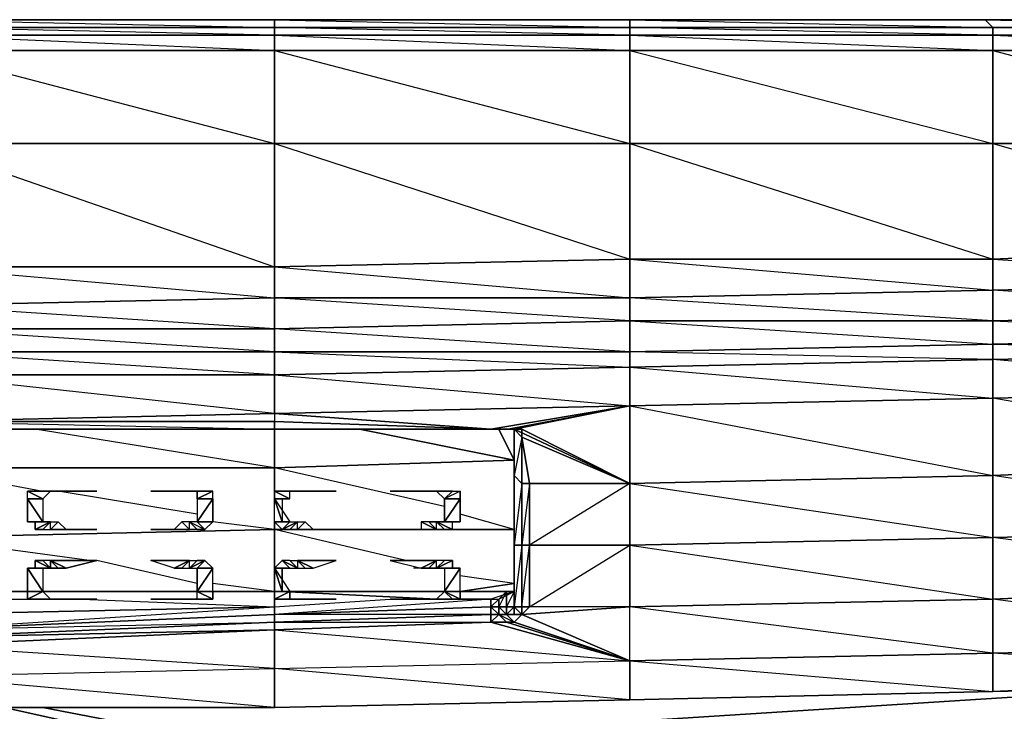
# Model space of a CAD drawing. Units: inches. Extents: x 0 to 30, y -28.8 to 0.
# Drawn here: x 17.4 to 22.6, y -3.6 to 0 of the extents above; entities that cross this region are included whole.
import ezdxf

# ---------------------------------------------------------------- set-up
doc = ezdxf.new("R2010")
doc.units = ezdxf.units.IN
doc.header["$MEASUREMENT"] = 0
doc.layers.get('0').update_dxf_attribs({"true_color": 0x1c1cb1})

msp = doc.modelspace()

# ---------------------------------------------------------------- linework, layer by layer
at = {"color": 213}
for points in [[(28.0684, 0.0394), (26.2111, 0.0394), (24.3519, 0.0394), (22.4523, 0.0394), (20.595, 0.0394), (18.7357, 0.0394), (16.838, 0.0394), (14.9788, 0.0394), (13.1196, 0.0394), (11.2622, 0.0394), (9.3626, 0.0394), (7.5053, 0.0394), (5.6461, 0.0394), (3.7465, 0.0394), (1.8892, 0.0394), (0.3933, 0.0394), (0.2722, 0.0394), (0.1914, 0.0394), (0.1511, 0.0394), (0.1107, 0.0394)], [(20.595, 0.0394), (18.7357, 0.0394), (16.838, 0.0394)], [(22.4523, 0.0394), (20.595, 0.0394)], [(24.3519, 0.0394), (22.4523, 0.0394)], [(16.8784, -0.001), (14.9788, -0.001), (16.8784, -0.0414), (16.8784, -0.1221), (14.9788, -0.0414), (16.8784, -0.0414), (16.8784, -0.001), (18.7357, -0.001)], [(18.7357, -0.001), (18.7357, -0.0414), (16.8784, -0.0414), (18.7357, -0.1221), (18.7357, -0.0414), (16.8784, -0.001)], [(20.595, -1.6987), (18.7357, -1.5776), (20.595, -1.5372)], [(22.4927, -1.5372), (20.595, -1.5372)], [(24.3519, -1.4969), (22.4927, -1.5372)], [(16.8784, -3.5599), (18.7357, -3.5599), (20.595, -3.5195), (22.4927, -3.4772), (24.3519, -3.4368), (26.2111, -3.3561), (28.1088, -3.2753), (29.6047, -3.1946), (29.6854, -3.1542), (29.7258, -3.1542), (29.7662, -3.1542), (29.8469, -3.0735), (29.9277, -2.9927), (29.9681, -2.9523), (29.9681, -2.7908)], [(18.7357, -3.5599), (20.595, -3.5195), (22.4927, -3.4772), (24.3519, -3.4368), (26.2111, -3.3561), (28.1088, -3.2753), (29.6047, -3.1946), (29.6854, -3.1542)], [(16.8784, -3.5599), (18.7357, -3.5599)]]:
    msp.add_lwpolyline(points, dxfattribs=at)
for points in [[(18.7357, -0.001), (16.8784, -0.001), (16.838, 0.0394), (18.7357, 0.0394)], [(18.7357, -0.001), (18.7357, 0.0394), (16.838, 0.0394)], [(18.7357, 0.0394), (20.595, 0.0394), (20.595, -0.001), (18.7357, -0.001)], [(20.595, -0.001), (20.595, 0.0394), (18.7357, 0.0394)], [(20.595, 0.0394), (22.4523, 0.0394), (22.4927, -0.001), (20.595, -0.001)], [(22.4927, -0.001), (22.4523, 0.0394), (20.595, 0.0394)], [(22.4523, 0.0394), (24.3519, 0.0394), (24.3519, -0.001), (22.4927, -0.001)], [(24.3519, -0.001), (24.3519, 0.0394), (22.4523, 0.0394)], [(18.7357, -0.001), (18.7357, -0.0414), (16.8784, -0.0414), (16.8784, -0.001)], [(16.8784, -0.0414), (18.7357, -0.0414), (18.7357, -0.1221), (16.8784, -0.1221)], [(18.7357, -0.001), (20.595, -0.001), (20.595, -0.0414), (18.7357, -0.0414)], [(20.595, -0.6086), (20.595, -0.1221), (20.595, -0.0414), (18.7357, -0.001), (20.595, -0.001), (20.595, -0.0414), (18.7357, -0.0414), (20.595, -0.1221), (18.7357, -0.1221)], [(18.7357, -0.0414), (20.595, -0.0414), (20.595, -0.1221), (18.7357, -0.1221)], [(20.595, -0.001), (22.4927, -0.001), (22.4927, -0.0414), (20.595, -0.0414)], [(22.4927, -0.6086), (22.4927, -0.1221), (22.4927, -0.0414), (20.595, -0.001), (22.4927, -0.001), (22.4927, -0.0414), (20.595, -0.0414), (22.4927, -0.1221), (20.595, -0.1221)], [(20.595, -0.0414), (22.4927, -0.0414), (22.4927, -0.1221), (20.595, -0.1221)], [(22.4927, -0.001), (24.3519, -0.001), (24.3519, -0.0414), (22.4927, -0.0414)], [(24.3519, -0.6086), (24.3519, -0.1221), (24.3519, -0.0414), (22.4927, -0.001), (24.3519, -0.001), (24.3519, -0.0414), (22.4927, -0.0414), (24.3519, -0.1221), (22.4927, -0.1221)], [(22.4927, -0.0414), (24.3519, -0.0414), (24.3519, -0.1221), (22.4927, -0.1221)], [(18.7357, -0.1221), (18.7357, -0.6086), (16.8784, -0.6086), (16.8784, -0.1221)], [(18.7357, -0.1221), (16.8784, -0.1221), (18.7357, -0.6086)], [(20.595, -0.6086), (18.7357, -0.6086), (18.7357, -0.1221), (20.595, -0.1221)], [(22.4927, -0.6086), (20.595, -0.6086), (20.595, -0.1221), (22.4927, -0.1221)], [(24.3519, -0.6086), (22.4927, -0.6086), (22.4927, -0.1221), (24.3519, -0.1221)], [(16.8784, -0.6086), (18.7357, -0.6086), (18.7357, -1.2546), (16.8784, -1.2546)], [(18.7357, -0.6086), (16.8784, -0.6086), (18.7357, -1.2546)], [(20.595, -0.6086), (20.595, -1.2142), (18.7357, -1.2546), (18.7357, -0.6086)], [(20.595, -0.6086), (18.7357, -0.6086), (20.595, -1.2142)], [(22.4927, -0.6086), (22.4927, -1.2142), (20.595, -1.2142), (20.595, -0.6086)], [(22.4927, -0.6086), (20.595, -0.6086), (22.4927, -1.2142)], [(24.3519, -0.6086), (24.3519, -1.1335), (22.4927, -1.2142), (22.4927, -0.6086)], [(24.3519, -0.6086), (22.4927, -0.6086), (24.3519, -1.1335)], [(24.3519, -1.3353), (22.4927, -1.3757), (22.4927, -1.2142), (24.3519, -1.1335)], [(24.3519, -1.1335), (22.4927, -1.2142), (24.3519, -1.3353)], [(20.595, -1.4161), (18.7357, -1.4161), (18.7357, -1.2546), (20.595, -1.2142)], [(20.595, -1.2142), (18.7357, -1.2546), (20.595, -1.4161)], [(22.4927, -1.3757), (20.595, -1.4161), (20.595, -1.2142), (22.4927, -1.2142)], [(22.4927, -1.2142), (20.595, -1.2142), (22.4927, -1.3757)], [(18.7357, -1.4161), (16.8784, -1.4565), (16.8784, -1.2546), (18.7357, -1.2546)], [(18.7357, -1.2546), (16.8784, -1.2546), (18.7357, -1.4161)], [(24.3519, -1.4969), (22.4927, -1.5372), (22.4927, -1.3757), (24.3519, -1.3353)], [(24.3519, -1.3353), (24.3519, -1.4969), (22.4927, -1.3757)], [(22.4927, -1.5372), (20.595, -1.5372), (20.595, -1.4161), (22.4927, -1.3757)], [(22.4927, -1.3757), (22.4927, -1.5372), (20.595, -1.4161)], [(18.7357, -1.5776), (16.8784, -1.5776), (16.8784, -1.4565), (18.7357, -1.4161)], [(18.7357, -1.4161), (18.7357, -1.5776), (16.8784, -1.4565)], [(20.595, -1.5372), (18.7357, -1.5776), (18.7357, -1.4161), (20.595, -1.4161)], [(20.595, -1.4161), (20.595, -1.5372), (18.7357, -1.4161)], [(20.595, -1.5372), (20.595, -1.6987), (18.7357, -1.6987), (18.7357, -1.5776)], [(22.4927, -1.5372), (22.4927, -1.6584), (20.595, -1.6987), (20.595, -1.5372)], [(20.595, -1.5372), (22.4927, -1.6584), (20.595, -1.6987)], [(24.3519, -1.4969), (24.3519, -1.618), (22.4927, -1.6584), (22.4927, -1.5372)], [(22.4927, -1.5372), (24.3519, -1.618), (22.4927, -1.6584)], [(18.7357, -1.5776), (18.7357, -1.6987), (16.8784, -1.6987), (16.8784, -1.5776)], [(18.7357, -1.5776), (18.7357, -1.6987), (16.8784, -1.5776)]]:
    msp.add_lwpolyline(points, close=True, dxfattribs=at)
at = {"color": 61}
for points in [[(22.4927, -1.7391), (22.4927, -1.6584), (24.3519, -1.6987), (24.3519, -1.618), (26.2111, -1.6584), (26.2111, -1.5372), (28.1088, -1.5776)], [(22.4927, -1.6584), (24.3519, -1.618)], [(22.4927, -1.7391), (20.595, -1.6987)], [(24.3519, -1.6987), (22.4927, -1.7391), (22.4927, -1.6584)], [(18.7357, -2.0217), (20.595, -1.9814)], [(19.9893, -2.1044), (19.9086, -2.1044), (19.9489, -2.1044), (20.595, -1.9814)], [(20.595, -2.3871), (20.0297, -2.1044), (19.9893, -2.1044), (20.595, -2.3871), (20.595, -1.9814), (19.9893, -2.1044), (19.9489, -2.1044)], [(19.9893, -2.1044), (20.595, -1.9814), (20.595, -2.3871)], [(16.8784, -2.1044), (18.7357, -2.1044), (19.8682, -2.1044), (18.7357, -2.0217), (18.7357, -2.064), (18.7357, -2.1044), (16.8784, -2.1044), (16.8784, -2.064), (18.7357, -2.064), (19.8682, -2.1044), (19.9489, -2.1044), (19.9086, -2.1044), (19.8682, -2.1044), (19.9489, -2.1044)], [(16.8784, -2.064), (18.7357, -2.064)], [(19.9893, -2.1044), (19.9893, -2.3467), (19.9893, -2.6697), (19.9893, -2.9927), (19.9893, -3.0331), (19.9893, -2.9523), (19.9893, -3.0331), (19.9489, -3.0331), (19.9489, -2.9523), (19.9489, -3.0331), (19.9086, -3.0331), (19.9086, -2.9927), (19.9086, -3.0331), (19.8682, -3.0331), (19.8682, -2.9927), (19.8682, -3.0331), (18.7357, -3.0735), (18.7357, -3.0331), (18.7357, -3.0735), (16.8784, -3.1542)], [(19.9086, -2.1044), (19.9893, -2.1044)], [(19.9893, -3.0331), (19.9893, -2.9927), (19.9893, -2.6697), (19.9893, -2.3467), (19.9893, -2.1044)], [(19.9893, -3.0331), (19.9893, -2.9927), (19.9893, -3.0331), (19.9893, -2.7101), (19.9893, -2.6697), (19.9893, -2.9927), (19.9893, -2.7101), (19.9893, -2.3467), (19.9893, -2.1044), (20.0297, -2.1448), (19.9893, -2.3467), (20.0297, -2.3871)], [(19.9893, -2.1044), (20.0297, -2.1044), (19.9893, -2.1044), (20.0297, -2.1448)], [(20.0297, -2.1448), (20.0701, -2.3871), (20.595, -2.3871), (20.0297, -2.1448), (20.0297, -2.1044)], [(20.0297, -2.1448), (20.0297, -2.3871), (20.0701, -2.3871)], [(20.0297, -2.3871), (20.0297, -2.1448)], [(22.4927, -2.6697), (22.4927, -2.3467), (20.595, -2.3871), (22.4927, -2.6697), (20.595, -2.7101), (22.4927, -2.9927)], [(22.4927, -2.6697), (22.4927, -2.9927)], [(20.0297, -3.0331), (20.0297, -2.7101), (19.9893, -3.0331), (20.0297, -3.0331), (20.0297, -3.0735), (19.9893, -3.0735), (20.0297, -3.0735), (19.9893, -3.0331), (19.9893, -2.9927), (19.9893, -3.0331)], [(20.595, -3.3157), (20.595, -3.0331), (20.0297, -3.0735), (20.0701, -3.0331), (20.0297, -3.0331), (20.0701, -2.7101), (20.0701, -3.0331), (20.0297, -3.0735)], [(19.9893, -2.9523), (19.9489, -3.0331), (19.9489, -3.0735), (19.9086, -3.0735), (19.9893, -3.1138), (19.9489, -3.1138), (20.595, -3.3157)], [(20.595, -3.3157), (19.9489, -3.1138), (19.9893, -3.1138), (19.9489, -3.0735), (19.9086, -3.0331), (19.9489, -3.0331), (19.9489, -2.9523), (19.9086, -3.0331)], [(19.8682, -3.0735), (19.8682, -3.1138), (18.7357, -3.1542), (18.7357, -3.1138), (19.8682, -3.0735), (18.7357, -3.0735), (19.8682, -3.0331), (19.8682, -2.9927), (18.7357, -3.0735), (18.7357, -3.1138), (16.8784, -3.1946), (14.9788, -3.1542), (16.8784, -3.1542), (18.7357, -3.0331), (18.7357, -3.0735), (16.8784, -3.1542), (18.7357, -3.1138), (18.7357, -3.1542)], [(19.9086, -3.0331), (19.9086, -2.9927), (19.8682, -3.0331), (19.8682, -3.0735), (18.7357, -3.1138), (19.8682, -3.1138)], [(20.595, -3.3157), (20.0297, -3.0735), (19.9489, -3.0735), (19.9893, -3.0735), (19.9893, -3.0331)], [(20.595, -3.3157), (19.9893, -3.1138), (20.0297, -3.0735), (19.9893, -3.0735), (19.9489, -3.0735), (19.9893, -3.0331), (19.9489, -3.0331), (19.9893, -3.0331)], [(19.9086, -3.0735), (19.9489, -3.1138), (19.8682, -3.1138), (19.9489, -3.1138), (19.8682, -3.1138), (20.595, -3.3157)], [(20.0297, -3.0735), (19.9893, -3.1138), (20.595, -3.3157)], [(18.7357, -3.1542), (16.8784, -3.1946), (18.7357, -3.1138), (18.7357, -3.1542), (16.8784, -3.235), (16.8784, -3.3965), (18.7357, -3.3561), (18.7357, -3.1542), (20.595, -3.3157)], [(19.8682, -3.1138), (18.7357, -3.1542), (18.7357, -3.3561)], [(20.595, -3.3157), (19.8682, -3.1138)], [(18.7357, -3.1542), (20.595, -3.3157)]]:
    msp.add_lwpolyline(points, dxfattribs=at)
for points in [[(18.7357, -1.8199), (16.8784, -1.8199), (16.8784, -1.6987), (18.7357, -1.6987)], [(18.7357, -1.8199), (18.7357, -2.0217), (18.7357, -2.064), (16.8784, -2.064), (18.7357, -2.1044), (16.8784, -2.1044), (16.8784, -2.064), (18.7357, -2.0217), (16.8784, -1.8199), (18.7357, -1.8199), (16.8784, -1.6987), (18.7357, -1.6987)], [(20.595, -1.7795), (18.7357, -1.8199), (18.7357, -1.6987), (20.595, -1.6987)], [(19.8682, -2.1044), (20.595, -1.9814), (20.595, -1.7795), (20.595, -1.6987), (18.7357, -1.6987), (20.595, -1.7795), (18.7357, -1.8199), (20.595, -1.9814), (18.7357, -2.0217)], [(22.4927, -1.7391), (20.595, -1.7795), (20.595, -1.6987), (22.4927, -1.6584)], [(24.3519, -1.6987), (24.3519, -1.9006), (22.4927, -1.941), (22.4927, -1.7391)], [(24.3519, -1.6987), (24.3519, -1.9006), (24.3519, -2.2659), (22.4927, -1.941), (24.3519, -1.9006), (22.4927, -1.7391)], [(22.4927, -1.7391), (22.4927, -1.941), (20.595, -1.9814), (20.595, -1.7795)], [(22.4927, -1.7391), (20.595, -1.7795), (22.4927, -1.941), (20.595, -1.9814), (22.4927, -2.3467), (22.4927, -1.941)], [(20.595, -1.7795), (20.595, -1.9814), (18.7357, -2.0217), (18.7357, -1.8199)], [(18.7357, -1.8199), (18.7357, -2.0217), (16.8784, -2.064), (16.8784, -1.8199)], [(22.4927, -1.941), (24.3519, -1.9006), (24.3519, -2.2659), (22.4927, -2.3467)], [(20.595, -1.9814), (22.4927, -1.941), (22.4927, -2.3467), (20.595, -2.3871)], [(19.8682, -2.1044), (19.9489, -2.1044), (20.595, -1.9814)], [(18.7357, -2.064), (16.8784, -2.064), (18.7357, -2.0217)], [(18.7357, -2.064), (18.7357, -2.1044), (19.8682, -2.1044)], [(18.7357, -2.064), (19.8682, -2.1044), (18.7357, -2.1044)], [(19.9086, -2.1044), (19.8682, -2.1044)], [(19.9489, -2.1044), (19.9086, -2.1044), (19.9893, -2.1044)], [(19.9893, -2.1044), (19.9489, -2.1044)], [(19.9893, -2.1044), (19.9893, -2.3467)], [(20.0297, -2.1448), (20.0297, -2.3871), (19.9893, -2.3467), (19.9893, -2.1044)], [(20.0297, -2.1044), (20.0297, -2.1448), (19.9893, -2.1044)], [(19.9893, -2.1044), (20.0297, -2.1044), (20.595, -2.3871)], [(20.0297, -2.1044), (20.0297, -2.1448)], [(20.0297, -2.1448), (20.0701, -2.3871), (20.0297, -2.3871)], [(20.595, -2.3871), (20.0701, -2.3871), (20.0297, -2.1448)], [(24.3519, -2.2659), (24.3519, -2.6293), (22.4927, -2.6697), (22.4927, -2.3467)], [(24.3519, -2.2659), (24.3519, -2.6293), (24.3519, -2.9119), (22.4927, -2.6697), (24.3519, -2.6293), (22.4927, -2.3467)], [(19.9893, -2.3467), (19.9893, -2.7101), (19.9893, -2.6697)], [(20.0297, -2.3871), (20.0297, -2.7101), (19.9893, -2.7101), (19.9893, -2.3467)], [(19.9893, -2.6697), (19.9893, -2.3467)], [(22.4927, -2.3467), (22.4927, -2.6697), (20.595, -2.7101), (20.595, -2.3871)], [(20.0297, -2.3871), (19.9893, -2.7101), (20.0297, -2.7101)], [(20.0701, -2.3871), (20.0701, -2.7101), (20.0297, -2.7101), (20.0297, -2.3871)], [(20.0701, -2.3871), (20.0297, -2.7101), (20.0701, -2.7101)], [(20.0701, -2.7101), (20.0701, -2.3871), (20.595, -2.3871), (20.595, -2.7101)], [(20.595, -2.7101), (20.595, -2.3871), (20.0701, -2.7101)], [(19.9893, -2.7101), (19.9893, -3.0331), (19.9893, -2.9927), (19.9893, -2.6697)], [(22.4927, -2.6697), (22.4927, -2.9927), (20.595, -3.0331), (20.595, -2.7101)], [(24.3519, -2.6293), (24.3519, -2.9119), (22.4927, -2.9927), (22.4927, -2.6697)], [(20.0297, -2.7101), (20.0297, -3.0331), (19.9893, -3.0331), (19.9893, -2.7101)], [(20.0701, -2.7101), (20.0701, -3.0331), (20.0297, -3.0331), (20.0297, -2.7101)], [(20.595, -2.7101), (20.595, -3.0331), (20.0701, -3.0331), (20.0701, -2.7101)], [(20.0701, -3.0331), (20.595, -2.7101), (20.595, -3.0331)], [(24.3519, -3.235), (22.4927, -3.2753), (22.4927, -2.9927), (24.3519, -2.9119)], [(24.3519, -2.9119), (24.3519, -3.235), (22.4927, -2.9927)], [(19.9893, -3.0331), (19.9893, -2.9523)], [(19.8682, -3.0735), (18.7357, -3.1138), (18.7357, -3.0735), (19.8682, -3.0331)], [(19.8682, -3.0331), (19.9086, -3.0331), (19.9086, -3.0735), (19.8682, -3.0735)], [(19.9086, -3.0331), (19.8682, -3.0331), (19.9086, -3.0735)], [(19.9086, -3.0331), (19.9489, -3.0331), (19.9489, -3.0735), (19.9086, -3.0735)], [(19.9489, -3.0331), (19.9893, -3.0331), (19.9489, -3.0735)], [(19.9893, -3.0331), (19.9893, -3.0735), (19.9489, -3.0735)], [(19.9893, -3.0331), (19.9893, -2.9927)], [(20.0297, -3.0735), (19.9893, -3.0735), (19.9893, -3.0331)], [(20.0297, -3.0331), (20.0297, -3.0735), (19.9893, -3.0331)], [(20.0701, -3.0331), (20.0297, -3.0735), (20.595, -3.0331)], [(20.595, -3.0331), (20.0297, -3.0735), (20.595, -3.3157)], [(20.0701, -3.0331), (20.0297, -3.0735), (20.0297, -3.0331)], [(22.4927, -3.2753), (20.595, -3.3157), (20.595, -3.0331), (22.4927, -2.9927)], [(22.4927, -2.9927), (22.4927, -3.2753), (20.595, -3.0331)], [(18.7357, -3.1138), (16.8784, -3.1946), (16.8784, -3.1542), (18.7357, -3.0735)], [(19.8682, -3.0735), (19.9086, -3.0735), (19.8682, -3.1138)], [(19.9489, -3.1138), (19.8682, -3.1138), (19.9086, -3.0735)], [(19.8682, -3.0735), (19.9086, -3.0735), (19.8682, -3.1138)], [(19.9086, -3.0735), (19.9489, -3.0735)], [(19.9086, -3.0735), (19.9489, -3.0735), (19.9893, -3.1138), (19.9489, -3.1138)], [(19.9489, -3.0735), (19.9893, -3.0735), (20.0297, -3.0735), (19.9893, -3.1138)], [(19.9893, -3.0735), (20.0297, -3.0735)], [(18.7357, -3.1542), (19.8682, -3.1138)], [(18.7357, -3.1542), (19.8682, -3.1138)], [(16.8784, -3.1946), (18.7357, -3.1542), (16.8784, -3.235)], [(16.8784, -3.1946), (18.7357, -3.1542)], [(18.7357, -3.1542), (18.7357, -3.3561), (16.8784, -3.235)], [(24.3519, -3.235), (24.3519, -3.3965), (22.4927, -3.4772), (22.4927, -3.2753)], [(24.3519, -3.235), (24.3519, -3.3965), (24.3519, -3.4368), (22.4927, -3.4772), (24.3519, -3.3965), (22.4927, -3.2753)], [(22.4927, -3.2753), (22.4927, -3.4772), (20.595, -3.5195), (20.595, -3.3157)], [(22.4927, -3.2753), (20.595, -3.3157), (22.4927, -3.4772), (20.595, -3.5195), (22.4927, -3.4772)], [(20.595, -3.3157), (20.595, -3.5195), (18.7357, -3.5599), (18.7357, -3.3561)], [(20.595, -3.3157), (20.595, -3.5195), (18.7357, -3.5599), (20.595, -3.5195), (18.7357, -3.3561)], [(18.7357, -3.3561), (18.7357, -3.5599), (16.8784, -3.5599), (16.8784, -3.3965)], [(18.7357, -3.3561), (18.7357, -3.5599), (16.8784, -3.5599), (18.7357, -3.5599), (16.8784, -3.3965)], [(22.4927, -3.4772), (24.3519, -3.3965), (24.3519, -3.4368)], [(20.595, -3.5195), (22.4927, -3.4772)], [(18.7357, -3.5599), (20.595, -3.5195)], [(16.8784, -3.5599), (18.7357, -3.5599)]]:
    msp.add_lwpolyline(points, close=True, dxfattribs=at)
at = {"color": 111}
for points in [[(18.7357, -2.3063), (16.8784, -2.3063), (16.8784, -2.1044), (16.8784, -2.3063), (15.5844, -2.1044)], [(18.7357, -2.3063), (17.4841, -2.1044)], [(18.7357, -2.4274), (18.7357, -2.3063), (19.9893, -2.2659), (18.7357, -2.3063), (18.7357, -2.1044)], [(19.9893, -2.2659), (18.7357, -2.3063)], [(18.7357, -2.6293), (16.8784, -2.6697), (16.8784, -2.3063), (18.7357, -2.3063)], [(18.7357, -2.3063), (16.8784, -2.3063), (17.5244, -2.4274)], [(19.6259, -2.5082), (18.7357, -2.3063)], [(17.5244, -2.4678), (17.4437, -2.4678), (17.4437, -2.4274), (17.5244, -2.4678), (17.4437, -2.4678)], [(17.5244, -2.4678), (17.4437, -2.4678)], [(17.8071, -2.4274), (17.6456, -2.4274), (17.6052, -2.4274), (17.5648, -2.4274)], [(17.8071, -2.4274), (17.5648, -2.4274)], [(18.332, -2.5486), (17.6052, -2.4274)], [(18.2108, -2.4274), (18.0897, -2.4274), (18.2916, -2.4274), (18.0897, -2.4274)], [(18.2108, -2.4274), (18.2512, -2.4274), (18.2916, -2.4274)], [(18.2512, -2.4274), (18.2916, -2.4274)], [(18.332, -2.4274), (18.2916, -2.4274)], [(18.2916, -2.4274), (18.332, -2.4274)], [(18.332, -2.4274), (18.4127, -2.4274), (18.3723, -2.4274)], [(18.332, -2.4678), (18.4127, -2.4678)], [(18.332, -2.5889), (18.4127, -2.4678), (18.332, -2.4678)], [(18.4127, -2.4678), (18.4127, -2.5889), (18.332, -2.5889)], [(18.7357, -2.4274), (18.8165, -2.4678), (18.7357, -2.4678), (18.7357, -2.4274), (18.8165, -2.4678), (18.8165, -2.4274), (18.7761, -2.4274), (18.7357, -2.4274), (18.8165, -2.4274), (18.8569, -2.4274), (18.7761, -2.4274), (18.8165, -2.4274), (18.8569, -2.4274)], [(18.7357, -2.4678), (18.8165, -2.4678), (18.7761, -2.4678), (18.7761, -2.5889), (18.8165, -2.5889)], [(18.7357, -2.4678), (18.8165, -2.5889)], [(18.7761, -2.4274), (18.8569, -2.4274)], [(18.8569, -2.4274), (18.8165, -2.4274)], [(19.0587, -2.4274), (18.9376, -2.4274), (18.8972, -2.4274), (18.8569, -2.4274)], [(18.8569, -2.4274), (18.8972, -2.4274)], [(19.0587, -2.4274), (18.8569, -2.4274)], [(19.3414, -2.4274), (19.5836, -2.4274)], [(19.5836, -2.4274), (19.5433, -2.4274)], [(19.5433, -2.4274), (19.5836, -2.4274)], [(19.5836, -2.4274), (19.6259, -2.4274)], [(19.5836, -2.4274), (19.6663, -2.4274), (19.7067, -2.4274), (19.6259, -2.4678), (19.7067, -2.4678), (19.6259, -2.5889), (19.7067, -2.5889), (19.6663, -2.5889), (19.5836, -2.5889), (19.6663, -2.6293), (19.6663, -2.5889), (19.5836, -2.5889), (19.6259, -2.5889), (19.6259, -2.4678)], [(19.5836, -2.4274), (19.6663, -2.4274)], [(19.6259, -2.4678), (19.7067, -2.4678), (19.7067, -2.5889), (19.6259, -2.5889)], [(19.6663, -2.4274), (19.7067, -2.4274), (19.7067, -2.4678)], [(19.9893, -2.6293), (19.7067, -2.5486)], [(17.7667, -2.7908), (16.8784, -2.6697), (18.7357, -2.6293), (18.4127, -2.5889)], [(17.4841, -2.5889), (17.4437, -2.5889), (17.5648, -2.5889), (17.5244, -2.5889)], [(17.4841, -2.5889), (17.4841, -2.6293), (17.5648, -2.5889), (17.4437, -2.5889)], [(17.5244, -2.6293), (17.4841, -2.6293), (17.5648, -2.5889), (17.5244, -2.6293), (17.5648, -2.6293)], [(17.5244, -2.6293), (17.5648, -2.6293), (17.5648, -2.5889), (17.6052, -2.5889)], [(17.6456, -2.6293), (17.6052, -2.5889), (17.5648, -2.6293)], [(18.332, -2.5889), (18.2916, -2.5889), (18.3723, -2.6293), (18.332, -2.6293), (18.2916, -2.5889), (18.332, -2.6293), (18.2916, -2.6293), (18.0897, -2.6293), (18.2916, -2.6293), (18.2108, -2.6293), (18.2512, -2.5889), (18.2916, -2.6293), (18.0897, -2.6293)], [(18.2916, -2.5889), (18.2512, -2.5889), (18.2108, -2.6293)], [(18.2916, -2.5889), (18.332, -2.6293)], [(18.2916, -2.5889), (18.3723, -2.6293), (18.332, -2.5889)], [(19.4625, -2.6293), (18.7357, -2.6293), (18.7357, -2.5889)], [(18.7761, -2.6293), (18.8569, -2.5889)], [(18.7761, -2.6293), (18.8165, -2.6293), (18.8569, -2.5889), (18.8165, -2.6293), (18.8569, -2.6293), (18.8569, -2.5889), (18.8972, -2.5889)], [(18.8165, -2.5889), (18.8569, -2.5889), (18.7761, -2.6293), (18.8569, -2.5889)], [(18.8165, -2.5889), (18.8569, -2.5889), (18.8972, -2.5889), (18.8569, -2.6293), (18.9376, -2.6293), (18.8972, -2.5889)], [(18.9376, -2.6293), (18.8972, -2.5889), (18.8569, -2.6293), (18.8569, -2.5889), (18.8165, -2.6293)], [(19.5836, -2.6293), (19.5433, -2.5889), (19.5029, -2.5889), (19.5029, -2.6293), (19.5836, -2.6293), (19.3414, -2.6293), (19.5836, -2.6293), (19.5029, -2.5889), (19.5029, -2.6293)], [(19.5836, -2.6293), (19.5433, -2.5889), (19.5836, -2.5889)], [(19.6663, -2.6293), (19.6663, -2.5889), (19.5836, -2.5889), (19.6259, -2.5889), (19.6663, -2.5889), (19.5836, -2.5889)], [(19.5836, -2.6293), (19.6259, -2.6293), (19.6663, -2.6293), (19.5836, -2.5889)], [(17.0399, -2.9927), (16.8784, -2.9927), (16.8784, -2.7908), (16.8784, -2.6697), (18.7357, -2.6293)], [(17.6456, -2.6293), (17.8071, -2.6293), (17.5648, -2.6293), (17.8071, -2.6293)], [(18.7357, -2.8312), (18.7357, -2.6293)], [(19.4221, -2.7908), (18.7357, -2.6293)], [(18.9376, -2.6293), (19.0587, -2.6293), (18.8569, -2.6293), (19.0587, -2.6293)], [(19.5836, -2.6293), (19.3414, -2.6293)], [(19.9893, -2.6293), (19.5836, -2.6293)], [(17.4437, -2.8312), (17.5244, -2.8312), (17.5648, -2.8312), (17.4841, -2.8312), (17.4437, -2.8312), (17.5648, -2.8312)], [(17.4437, -2.8312), (17.5244, -2.8312), (17.5648, -2.8312)], [(17.4841, -2.8312), (17.4841, -2.7908), (17.5648, -2.8312)], [(17.5648, -2.7908), (17.5244, -2.7908), (17.4841, -2.7908), (17.5648, -2.8312)], [(17.5648, -2.8312), (17.4841, -2.8312)], [(17.5648, -2.7908), (17.5244, -2.7908), (17.5648, -2.8312)], [(17.8071, -2.7908), (17.6456, -2.8312), (17.6052, -2.8312), (17.5648, -2.7908)], [(17.5648, -2.7908), (17.6052, -2.8312)], [(17.8071, -2.7908), (17.5648, -2.7908)], [(18.332, -2.9119), (17.8071, -2.7908)], [(18.2108, -2.8312), (18.0897, -2.7908), (18.2916, -2.7908), (18.0897, -2.7908)], [(18.2512, -2.8312), (18.2108, -2.8312), (18.2916, -2.7908)], [(18.2108, -2.8312), (18.2512, -2.8312), (18.2916, -2.7908)], [(18.2512, -2.8312), (18.2916, -2.8312), (18.2916, -2.7908), (18.332, -2.7908), (18.2916, -2.8312)], [(18.2916, -2.7908), (18.332, -2.7908), (18.2916, -2.8312), (18.332, -2.7908), (18.3723, -2.7908)], [(18.2916, -2.8312), (18.3723, -2.7908), (18.4127, -2.8312), (18.332, -2.8312)], [(18.3723, -2.7908), (18.4127, -2.8312), (18.332, -2.8312)], [(18.332, -2.8312), (18.4127, -2.8312)], [(18.7761, -2.7908), (18.7357, -2.8312), (18.8165, -2.8312)], [(18.8165, -2.7908), (18.7761, -2.7908), (18.8165, -2.8312), (18.8569, -2.8312), (18.7761, -2.7908), (18.7357, -2.8312), (18.8165, -2.8312), (18.7357, -2.8312)], [(18.7357, -2.8312), (18.8165, -2.8312), (18.7761, -2.8312), (18.7761, -2.9523), (18.8165, -2.9523)], [(18.7357, -2.8312), (18.8165, -2.9523), (18.7357, -2.9927), (18.8165, -2.9927), (18.8165, -2.9523)], [(18.8569, -2.8312), (18.8165, -2.7908), (18.8569, -2.7908)], [(18.8165, -2.7908), (18.8569, -2.7908), (18.8569, -2.8312), (18.8972, -2.8312), (18.9376, -2.8312), (18.8569, -2.7908)], [(18.8569, -2.7908), (18.8569, -2.8312), (18.8972, -2.8312), (18.9376, -2.8312), (19.0587, -2.7908)], [(18.8569, -2.7908), (18.9376, -2.8312), (19.0587, -2.7908)], [(19.3414, -2.7908), (19.5836, -2.7908)], [(19.6259, -2.8312), (19.4625, -2.8312)], [(19.5836, -2.8312), (19.6663, -2.7908), (19.6259, -2.7908), (19.5836, -2.7908)], [(19.5836, -2.8312), (19.6259, -2.7908), (19.5836, -2.7908)], [(19.6663, -2.8312), (19.7067, -2.8312), (19.6259, -2.8312)], [(19.6259, -2.8312), (19.6259, -2.9523)], [(19.7067, -2.9523), (19.7067, -2.8312), (19.6259, -2.9523)], [(19.6259, -2.8312), (19.7067, -2.8312), (19.6663, -2.8312)], [(19.9893, -2.9523), (19.7067, -2.9523), (19.9893, -2.9119), (19.7067, -2.9523), (19.9893, -2.9523), (19.7067, -2.9523), (19.9893, -2.9119), (19.7067, -2.8716)], [(18.7357, -2.9523), (18.4127, -2.9119)], [(17.4437, -2.9523), (17.1207, -2.9523)], [(17.4437, -2.9927), (17.5244, -2.9523), (17.5648, -2.9927)], [(18.332, -2.9523), (17.5244, -2.9523)], [(18.4127, -2.9523), (18.4127, -2.9927), (18.332, -2.9523)], [(18.7357, -2.9523), (18.4127, -2.9523)], [(19.5029, -2.9927), (19.5836, -2.9927), (19.3414, -2.9927), (19.5836, -2.9927), (19.6259, -2.9523)], [(19.5836, -2.9927), (19.6663, -2.9927), (19.6259, -2.9523), (19.5836, -2.9927), (19.6663, -2.9927), (19.7067, -2.9927), (19.7067, -2.9523), (19.6259, -2.9523)], [(19.7067, -2.9523), (19.9893, -2.9523)], [(11.2219, -3.0331), (13.1196, -3.0735), (14.9788, -3.1138), (16.8784, -3.0735), (18.7357, -3.0331), (18.7357, -2.9927), (18.7357, -3.0331), (18.7357, -2.9927)], [(18.7357, -3.0331), (16.8784, -3.0735), (16.8784, -2.9927)], [(17.1207, -2.9927), (17.4841, -2.9927)], [(17.4841, -2.9927), (17.5648, -2.9927), (17.4437, -2.9927)], [(17.5648, -2.9927), (17.4841, -2.9927)], [(17.5244, -2.9927), (17.5648, -2.9927)], [(17.6456, -2.9927), (17.8071, -2.9927), (17.5648, -2.9927), (17.8071, -2.9927)], [(17.6456, -2.9927), (17.6052, -2.9927), (17.5648, -2.9927)], [(17.7263, -2.9927), (18.7357, -3.0331), (19.3414, -2.9927)], [(18.2916, -2.9927), (18.2512, -2.9927), (18.2108, -2.9927), (18.2916, -2.9927), (18.0897, -2.9927), (18.2916, -2.9927), (18.332, -2.9927)], [(18.0897, -2.9927), (18.2916, -2.9927)], [(18.2916, -2.9927), (18.2512, -2.9927), (18.2108, -2.9927)], [(18.7761, -2.9927), (18.8569, -2.9927)], [(18.7761, -2.9927), (18.8569, -2.9927)], [(18.8165, -2.9927), (18.8569, -2.9927)], [(18.8972, -2.9927), (18.8569, -2.9927)], [(19.0587, -2.9927), (18.8569, -2.9927)], [(19.5836, -2.9927), (19.5029, -2.9927), (19.3414, -2.9927)], [(19.6663, -2.9927), (19.6259, -2.9927), (19.5836, -2.9927)], [(19.5836, -2.9927), (19.6259, -2.9927)], [(19.6663, -2.9927), (19.8682, -2.9927)]]:
    msp.add_lwpolyline(points, dxfattribs=at)
for points in [[(18.7357, -2.1044), (18.7357, -2.3063)], [(19.1799, -2.1044), (19.9893, -2.2659)], [(19.9086, -2.1044), (19.9893, -2.2659)], [(18.7357, -2.3063), (18.7357, -2.4274)], [(17.5648, -2.4274), (17.4841, -2.4274), (17.4437, -2.4274)], [(17.5648, -2.4274), (17.5244, -2.4678), (17.4437, -2.4274), (17.5244, -2.4678), (17.4437, -2.4678), (17.4437, -2.4274), (17.5244, -2.4678)], [(17.4841, -2.4274), (17.4437, -2.4274), (17.5648, -2.4274)], [(17.4437, -2.4678), (17.5244, -2.4678), (17.5244, -2.5889)], [(17.5244, -2.5889), (17.4437, -2.5889), (17.4437, -2.4678)], [(17.4437, -2.4678), (17.4437, -2.5889), (17.5244, -2.5889), (17.4437, -2.4678), (17.5244, -2.4678), (17.5244, -2.5889), (17.4437, -2.4678)], [(17.5244, -2.4274), (17.5648, -2.4274), (17.4841, -2.4274)], [(17.5648, -2.4274), (17.4841, -2.4274)], [(17.5244, -2.4274), (17.4841, -2.4274), (17.5648, -2.4274)], [(17.5244, -2.4274), (17.5648, -2.4274)], [(17.5648, -2.4274), (17.8071, -2.4274)], [(17.6456, -2.4274), (17.5648, -2.4274), (17.6052, -2.4274), (17.6456, -2.4274), (17.8071, -2.4274), (17.5648, -2.4274)], [(17.6052, -2.4274), (17.5648, -2.4274)], [(17.6052, -2.4274), (17.5648, -2.4274)], [(18.2916, -2.4274), (18.2108, -2.4274), (18.0897, -2.4274)], [(18.2916, -2.4274), (18.2512, -2.4274), (18.2108, -2.4274)], [(18.332, -2.4274), (18.2916, -2.4274)], [(18.3723, -2.4274), (18.332, -2.4274), (18.2916, -2.4274)], [(18.2916, -2.4274), (18.332, -2.4274), (18.3723, -2.4274), (18.2916, -2.4274)], [(18.2916, -2.4274), (18.332, -2.4274)], [(18.3723, -2.4274), (18.4127, -2.4274), (18.332, -2.4274)], [(18.4127, -2.4274), (18.332, -2.4678), (18.332, -2.4274)], [(18.4127, -2.4274), (18.332, -2.4678), (18.4127, -2.4678)], [(18.4127, -2.4274), (18.332, -2.4678), (18.4127, -2.4678)], [(18.332, -2.4274), (18.332, -2.4678), (18.4127, -2.4274), (18.332, -2.4274)], [(18.4127, -2.4678), (18.332, -2.4678), (18.332, -2.5889)], [(18.4127, -2.4678), (18.332, -2.5889), (18.4127, -2.5889)], [(18.4127, -2.4678), (18.332, -2.4678), (18.332, -2.5889)], [(18.8165, -2.4274), (18.7357, -2.4274), (18.7761, -2.4274)], [(18.8165, -2.4274), (18.7357, -2.4274), (18.8165, -2.4678)], [(18.7357, -2.4678), (18.8165, -2.4678), (18.7357, -2.4274), (18.7357, -2.4678), (18.8165, -2.4678), (18.7761, -2.4678)], [(18.7761, -2.4678), (18.7761, -2.5889), (18.8165, -2.5889), (18.7357, -2.5889), (18.7357, -2.4678)], [(18.7761, -2.5889), (18.7357, -2.4678)], [(18.8165, -2.5889), (18.7357, -2.5889), (18.7357, -2.4678)], [(18.8569, -2.4274), (18.8165, -2.4274), (18.7761, -2.4274)], [(18.8165, -2.4274), (18.8569, -2.4274)], [(18.8165, -2.4274), (18.8569, -2.4274)], [(18.8569, -2.4274), (19.0587, -2.4274)], [(18.9376, -2.4274), (18.8569, -2.4274)], [(18.9376, -2.4274), (19.0587, -2.4274), (18.8569, -2.4274), (18.8972, -2.4274)], [(19.5836, -2.4274), (19.3414, -2.4274), (19.5029, -2.4274)], [(19.5836, -2.4274), (19.5029, -2.4274), (19.3414, -2.4274)], [(19.5836, -2.4274), (19.5433, -2.4274), (19.5029, -2.4274)], [(19.5836, -2.4274), (19.5433, -2.4274), (19.5029, -2.4274)], [(19.6259, -2.4274), (19.5836, -2.4274), (19.6663, -2.4274)], [(19.5836, -2.4274), (19.6663, -2.4274)], [(19.6663, -2.4274), (19.5836, -2.4274), (19.6259, -2.4678)], [(19.5836, -2.4274), (19.6259, -2.4678), (19.6663, -2.4274), (19.5836, -2.4274)], [(19.6259, -2.4274), (19.5836, -2.4274), (19.6663, -2.4274)], [(19.7067, -2.4274), (19.6259, -2.4678), (19.7067, -2.4678)], [(19.7067, -2.4678), (19.6259, -2.4678)], [(19.7067, -2.4678), (19.6259, -2.4678), (19.6259, -2.5889)], [(19.7067, -2.4678), (19.6259, -2.5889), (19.7067, -2.5889)], [(17.5244, -2.5889), (17.4437, -2.5889)], [(17.5244, -2.5889), (17.4437, -2.5889)], [(17.5244, -2.5889), (17.5648, -2.5889), (17.4841, -2.5889), (17.4437, -2.5889)], [(17.5648, -2.5889), (17.4841, -2.6293), (17.4841, -2.5889)], [(17.4841, -2.6293), (17.5244, -2.6293), (17.5648, -2.5889), (17.4841, -2.6293)], [(17.5648, -2.6293), (17.6456, -2.6293), (17.6052, -2.5889)], [(17.5648, -2.5889), (17.6052, -2.5889), (17.5648, -2.6293)], [(17.6052, -2.5889), (17.5648, -2.6293)], [(18.2916, -2.6293), (18.2916, -2.5889), (18.2512, -2.5889)], [(18.332, -2.5889), (18.2916, -2.5889), (18.332, -2.6293), (18.3723, -2.6293), (18.4127, -2.5889)], [(18.332, -2.6293), (18.2916, -2.6293), (18.2916, -2.5889)], [(18.332, -2.5889), (18.4127, -2.5889)], [(18.332, -2.5889), (18.4127, -2.5889)], [(18.4127, -2.5889), (18.332, -2.5889), (18.3723, -2.6293)], [(18.7357, -2.5889), (18.7357, -2.6293)], [(18.8165, -2.5889), (18.7357, -2.5889)], [(18.8165, -2.5889), (18.7357, -2.5889)], [(18.8165, -2.5889), (18.7357, -2.5889), (18.7761, -2.6293)], [(18.8165, -2.5889), (18.7761, -2.6293), (18.7357, -2.5889)], [(18.8165, -2.5889), (18.7357, -2.5889)], [(18.8569, -2.5889), (18.8165, -2.6293), (18.7761, -2.6293)], [(19.5836, -2.6293), (19.5433, -2.5889), (19.5029, -2.5889)], [(19.5836, -2.6293), (19.5836, -2.5889), (19.5433, -2.5889)], [(19.6663, -2.6293), (19.6259, -2.6293), (19.5836, -2.6293), (19.5836, -2.5889)], [(19.6259, -2.6293), (19.5836, -2.5889)], [(19.6259, -2.5889), (19.6663, -2.5889), (19.7067, -2.5889)], [(17.5648, -2.6293), (17.6456, -2.6293), (17.8071, -2.6293)], [(18.2916, -2.6293), (18.2108, -2.6293), (18.0897, -2.6293), (18.2916, -2.6293)], [(19.4625, -2.6293), (18.7357, -2.6293)], [(18.7357, -2.6293), (18.7357, -2.8312)], [(18.8569, -2.6293), (18.9376, -2.6293), (19.0587, -2.6293)], [(19.5836, -2.6293), (19.5029, -2.6293), (19.3414, -2.6293), (19.5836, -2.6293)], [(19.9893, -2.6293), (19.5836, -2.6293)], [(17.4841, -2.7908), (17.4841, -2.8312), (17.4437, -2.8312), (17.5648, -2.8312)], [(17.5244, -2.8312), (17.4437, -2.8312)], [(17.5244, -2.8312), (17.5244, -2.9523), (17.4437, -2.8312)], [(17.4437, -2.8312), (17.5244, -2.8312), (17.5244, -2.9523)], [(17.5244, -2.9523), (17.4437, -2.9523), (17.4437, -2.8312)], [(17.4437, -2.8312), (17.4437, -2.9523), (17.5244, -2.9523), (17.4437, -2.9927), (17.4437, -2.9523), (17.5244, -2.9523)], [(17.4437, -2.8312), (17.5244, -2.8312)], [(17.5244, -2.7908), (17.5648, -2.8312), (17.4841, -2.7908)], [(17.5648, -2.7908), (17.8071, -2.7908)], [(17.6456, -2.8312), (17.5648, -2.7908), (17.6052, -2.8312), (17.6456, -2.8312), (17.8071, -2.7908), (17.5648, -2.7908)], [(17.6052, -2.8312), (17.5648, -2.7908), (17.5648, -2.8312)], [(17.6052, -2.8312), (17.5648, -2.8312), (17.5648, -2.7908)], [(18.2916, -2.7908), (18.2108, -2.8312), (18.0897, -2.7908)], [(18.2916, -2.7908), (18.2512, -2.8312), (18.2916, -2.8312)], [(18.332, -2.7908), (18.2916, -2.8312)], [(18.3723, -2.7908), (18.2916, -2.8312), (18.332, -2.8312)], [(18.332, -2.7908), (18.2916, -2.8312), (18.332, -2.8312), (18.3723, -2.7908)], [(18.4127, -2.8312), (18.332, -2.8312)], [(18.332, -2.8312), (18.4127, -2.8312)], [(18.4127, -2.8312), (18.332, -2.8312), (18.332, -2.9523)], [(18.4127, -2.8312), (18.332, -2.9523), (18.4127, -2.9523)], [(18.4127, -2.8312), (18.332, -2.9523), (18.332, -2.8312)], [(18.4127, -2.8312), (18.332, -2.9523), (18.4127, -2.9927), (18.4127, -2.9523)], [(18.4127, -2.8312), (18.332, -2.8312)], [(18.7357, -2.8312), (18.8165, -2.8312)], [(18.8165, -2.8312), (18.7357, -2.8312)], [(18.7761, -2.8312), (18.7357, -2.8312)], [(18.7761, -2.9523), (18.7357, -2.8312)], [(18.8165, -2.9523), (18.7357, -2.9523), (18.7357, -2.8312)], [(18.7357, -2.8312), (18.7357, -2.9523), (18.8165, -2.9523), (18.7357, -2.9927), (18.7357, -2.9523), (18.8165, -2.9523), (18.7761, -2.9523), (18.7761, -2.8312), (18.8165, -2.8312)], [(18.8569, -2.8312), (18.8165, -2.7908), (18.7761, -2.7908)], [(18.8569, -2.8312), (18.7761, -2.7908), (18.8165, -2.8312)], [(18.8165, -2.7908), (18.8569, -2.8312)], [(18.8569, -2.7908), (19.0587, -2.7908)], [(18.8972, -2.8312), (18.8569, -2.7908)], [(18.8569, -2.7908), (19.0587, -2.7908)], [(19.5836, -2.7908), (19.3414, -2.7908), (19.5029, -2.8312)], [(19.5836, -2.7908), (19.3414, -2.7908), (19.5029, -2.8312)], [(19.5836, -2.7908), (19.5433, -2.8312), (19.5029, -2.8312)], [(19.5836, -2.7908), (19.5029, -2.8312), (19.5433, -2.8312)], [(19.5836, -2.7908), (19.5433, -2.8312), (19.5836, -2.8312)], [(19.5433, -2.8312), (19.5836, -2.8312), (19.5836, -2.7908), (19.5433, -2.8312)], [(19.5836, -2.8312), (19.6663, -2.7908), (19.6663, -2.8312)], [(19.6663, -2.7908), (19.5836, -2.8312), (19.6663, -2.8312)], [(19.6259, -2.7908), (19.5836, -2.8312), (19.6663, -2.7908)], [(19.6663, -2.8312), (19.5836, -2.8312), (19.6259, -2.8312)], [(19.5836, -2.8312), (19.6259, -2.8312), (19.6663, -2.8312), (19.5836, -2.8312)], [(19.7067, -2.8312), (19.6259, -2.8312)], [(19.7067, -2.8312), (19.6259, -2.8312), (19.6259, -2.9523)], [(19.7067, -2.8312), (19.6259, -2.9523), (19.7067, -2.9523)], [(19.7067, -2.8312), (19.6259, -2.8312)], [(17.4437, -2.9523), (17.1207, -2.9523)], [(17.5244, -2.9523), (17.4437, -2.9523), (17.4437, -2.9927)], [(17.5244, -2.9523), (17.5648, -2.9927), (17.4841, -2.9927), (17.4437, -2.9927)], [(18.332, -2.9523), (17.5244, -2.9523)], [(18.4127, -2.9523), (18.332, -2.9523)], [(18.4127, -2.9927), (18.332, -2.9927), (18.332, -2.9523)], [(18.332, -2.9927), (18.3723, -2.9927), (18.4127, -2.9927), (18.332, -2.9927), (18.332, -2.9523), (18.4127, -2.9927)], [(18.7357, -2.9523), (18.4127, -2.9523)], [(18.8165, -2.9523), (18.7357, -2.9523), (18.7357, -2.9927)], [(18.8165, -2.9523), (18.8165, -2.9927), (18.7357, -2.9927)], [(19.6259, -2.9523), (18.7761, -2.9523)], [(19.5836, -2.9927), (18.7761, -2.9523)], [(19.6259, -2.9523), (18.7761, -2.9523)], [(19.6259, -2.9523), (18.7761, -2.9523)], [(19.7067, -2.9523), (19.7067, -2.9927), (19.6663, -2.9927), (19.6259, -2.9523)], [(19.7067, -2.9927), (19.6259, -2.9523)], [(19.8682, -2.9927), (19.9086, -2.9927), (19.9893, -2.9523)], [(19.9893, -2.9523), (19.8682, -2.9927), (19.9086, -2.9927)], [(19.9086, -2.9927), (19.9489, -2.9523), (19.9893, -2.9523), (19.9489, -2.9523)], [(17.5648, -2.9927), (17.4437, -2.9927), (17.4841, -2.9927)], [(17.5648, -2.9927), (17.5244, -2.9927), (17.4841, -2.9927)], [(17.4841, -2.9927), (17.5244, -2.9927), (17.5648, -2.9927), (17.4841, -2.9927)], [(17.5648, -2.9927), (17.6456, -2.9927), (17.6052, -2.9927)], [(17.6052, -2.9927), (17.5648, -2.9927)], [(17.5648, -2.9927), (17.6456, -2.9927), (17.8071, -2.9927)], [(17.6052, -2.9927), (17.5648, -2.9927)], [(18.0897, -2.9927), (18.2916, -2.9927), (18.2108, -2.9927)], [(18.2512, -2.9927), (18.2916, -2.9927)], [(18.332, -2.9927), (18.2916, -2.9927), (18.3723, -2.9927)], [(18.332, -2.9927), (18.2916, -2.9927)], [(18.2916, -2.9927), (18.332, -2.9927), (18.3723, -2.9927), (18.2916, -2.9927)], [(18.332, -2.9927), (18.2916, -2.9927)], [(18.4127, -2.9927), (18.332, -2.9927), (18.3723, -2.9927)], [(18.8165, -2.9927), (18.7357, -2.9927), (18.7761, -2.9927)], [(18.8165, -2.9927), (18.7761, -2.9927), (18.7357, -2.9927)], [(18.8165, -2.9927), (18.7761, -2.9927), (18.8569, -2.9927)], [(18.8165, -2.9927), (18.8569, -2.9927), (18.7761, -2.9927), (18.8165, -2.9927), (18.8569, -2.9927)], [(18.8165, -2.9927), (18.8569, -2.9927)], [(18.8569, -2.9927), (18.8972, -2.9927), (18.9376, -2.9927)], [(18.8569, -2.9927), (19.0587, -2.9927), (18.9376, -2.9927), (18.8972, -2.9927)], [(18.8569, -2.9927), (19.0587, -2.9927), (18.9376, -2.9927)], [(19.5836, -2.9927), (19.3414, -2.9927)], [(19.5836, -2.9927), (19.5433, -2.9927), (19.5029, -2.9927)], [(19.5836, -2.9927), (19.5433, -2.9927), (19.5029, -2.9927)], [(19.5433, -2.9927), (19.5836, -2.9927)], [(19.5433, -2.9927), (19.5836, -2.9927)], [(19.5836, -2.9927), (19.6663, -2.9927)], [(19.6663, -2.9927), (19.5836, -2.9927)], [(19.6663, -2.9927), (19.5836, -2.9927), (19.6259, -2.9927)], [(19.8682, -2.9927), (19.7067, -2.9927)]]:
    msp.add_lwpolyline(points, close=True, dxfattribs=at)
at = {"color": 21}
for points in [[(23.0598, -3.4772), (18.5742, -3.7618), (26.4534, -3.7618), (27.3417, -3.2753)], [(16.7573, -3.6003), (18.1705, -3.9637), (18.2512, -3.8425), (18.4127, -3.8022), (18.5742, -3.7618), (23.0598, -3.4772)], [(17.5244, -3.5599), (18.5742, -3.7618), (18.4127, -3.8022), (18.2512, -3.8425), (18.1705, -3.9637), (18.0897, -4.0848), (18.0897, -4.2867), (18.0897, -13.6252)], [(21.0391, -4.0444), (18.7761, -4.004), (18.6146, -4.004), (18.5742, -3.7618), (17.5244, -3.5599)]]:
    msp.add_lwpolyline(points, dxfattribs=at)
msp.add_lwpolyline([(18.4127, -3.8022), (17.3226, -3.5599)], close=True, dxfattribs=at)

doc.saveas('drawing.dxf')
